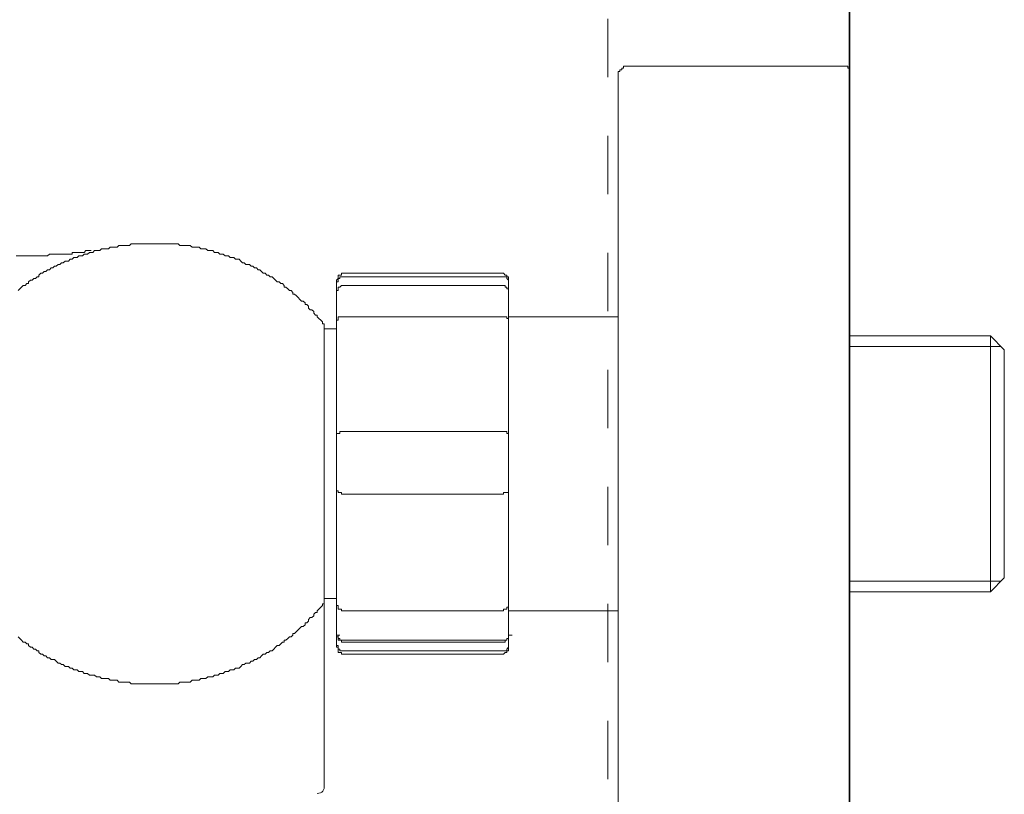
# Model space of a CAD drawing. Units: inches. Extents: x 149.1 to 232.2, y -281.8 to -222.7.
# Drawn here: x 207.7 to 213.7, y -270.3 to -265.6 of the extents above; entities that cross this region are included whole.
import ezdxf

# ---------------------------------------------------------------- set-up
doc = ezdxf.new("R2010")
doc.units = ezdxf.units.IN
doc.header["$MEASUREMENT"] = 0
doc.linetypes.add('AI-Linetype-5', pattern=[0.705556, 0.352778, -0.352778])
doc.layers.add('图层 1', color=7, linetype='Continuous')

msp = doc.modelspace()

# ---------------------------------------------------------------- linework, layer by layer
at = {"layer": '图层 1', "lineweight": 35}
msp.add_lwpolyline([(212.7391, -229.1619), (212.7391, -274.6254)], dxfattribs=at)
at = {"layer": '图层 1', "linetype": 'AI-Linetype-5', "lineweight": 9}
msp.add_lwpolyline([(211.2812, -245.1495), (211.2812, -274.6881)], dxfattribs=at)
at = {"layer": '图层 1', "lineweight": 9}
for points in [[(211.4176, -265.8966), (211.4073, -265.8966), (211.3966, -265.8966), (211.3862, -265.8966), (211.3756, -265.8966), (211.3756, -265.9076), (211.3656, -265.9076), (211.3656, -265.918), (211.3549, -265.918), (211.3549, -265.9283), (211.3442, -265.9283), (211.3442, -265.9393), (211.3442, -265.9497), (211.3442, -265.96), (211.3442, -265.9707)], [(212.7074, -265.8966), (211.4176, -265.8966)], [(212.7391, -265.9283), (212.7391, -265.918), (212.7391, -265.9076), (212.7284, -265.9076), (212.7284, -265.8966), (212.7178, -265.8966), (212.7074, -265.8966)], [(211.3442, -270.6178), (211.3442, -265.9707)], [(208.1664, -267.009), (208.1561, -267.009), (208.1351, -267.009), (208.1248, -267.0197), (208.1141, -267.0197), (208.1041, -267.0197), (208.0934, -267.0197), (208.0827, -267.0197), (208.0727, -267.0197), (208.0621, -267.0197), (208.0517, -267.0197), (208.0517, -267.03), (208.0407, -267.03), (208.0304, -267.03), (208.02, -267.03), (208.0094, -267.03), (207.999, -267.03), (207.9883, -267.03), (207.9777, -267.03), (207.967, -267.03), (207.9566, -267.03), (207.9463, -267.03), (207.9356, -267.03), (207.9256, -267.03), (207.915, -267.03), (207.9043, -267.0407), (207.8939, -267.0407), (207.8836, -267.0407), (207.8733, -267.0407), (207.8626, -267.0407), (207.8519, -267.0407), (207.8419, -267.0407), (207.8312, -267.0407), (207.8209, -267.0407), (207.8106, -267.0407), (207.8002, -267.0407), (207.7896, -267.0407), (207.7785, -267.0407), (207.7575, -267.0407), (207.7472, -267.0407), (207.7155, -267.0407)], [(209.5617, -267.4386), (209.5514, -267.4286), (209.5404, -267.4183), (209.53, -267.4076), (209.53, -267.3973), (209.5197, -267.3973), (209.5087, -267.387), (209.5087, -267.3759), (209.4983, -267.3656), (209.4876, -267.3656), (209.4773, -267.3556), (209.4773, -267.3446), (209.4666, -267.3346), (209.4566, -267.3346), (209.4566, -267.3236), (209.446, -267.3132), (209.4353, -267.3132), (209.4253, -267.3029), (209.4146, -267.2919), (209.4043, -267.2819), (209.3936, -267.2715), (209.3833, -267.2715), (209.3833, -267.2605), (209.3729, -267.2502), (209.3622, -267.2502), (209.3523, -267.2398), (209.3412, -267.2292), (209.3305, -267.2292), (209.3305, -267.2188), (209.3202, -267.2078), (209.3099, -267.2078), (209.2995, -267.1978), (209.2889, -267.1978), (209.2782, -267.1875), (209.2678, -267.1768), (209.2572, -267.1665), (209.2468, -267.1665), (209.2362, -267.1565), (209.2258, -267.1565), (209.2151, -267.1455), (209.2048, -267.1455), (209.1945, -267.1348), (209.1838, -267.1248), (209.1735, -267.1248), (209.1631, -267.1134), (209.1524, -267.1134), (209.1418, -267.1034), (209.1314, -267.1034), (209.1211, -267.0931), (209.1104, -267.0931), (209.0997, -267.0931), (209.0897, -267.0821), (209.0791, -267.0821), (209.0687, -267.0721), (209.0584, -267.061), (209.048, -267.061), (209.0374, -267.061), (209.0263, -267.0511), (209.0164, -267.0511), (209.0057, -267.0511), (208.9953, -267.0407), (208.9847, -267.0407), (208.974, -267.0407), (208.9636, -267.03), (208.9526, -267.03), (208.9426, -267.03), (208.9319, -267.0197), (208.9216, -267.0197), (208.9113, -267.0197), (208.9006, -267.009), (208.8903, -267.009), (208.8796, -267.009), (208.8696, -267.009), (208.8589, -266.9987), (208.8482, -266.9987), (208.8382, -266.9987), (208.8276, -266.9987), (208.8172, -266.988), (208.8069, -266.988), (208.7962, -266.988), (208.7855, -266.988), (208.7752, -266.988), (208.7645, -266.978), (208.7542, -266.978), (208.7428, -266.978), (208.7325, -266.978), (208.7221, -266.978), (208.7118, -266.978), (208.7011, -266.978), (208.6911, -266.967), (208.6805, -266.967), (208.6698, -266.967), (208.6598, -266.967), (208.6491, -266.967), (208.6388, -266.967), (208.6281, -266.967), (208.6074, -266.967), (208.5967, -266.967), (208.5864, -266.967), (208.5761, -266.967), (208.5654, -266.967), (208.5547, -266.967), (208.5444, -266.967), (208.534, -266.967), (208.523, -266.967), (208.513, -266.967), (208.5023, -266.967), (208.4913, -266.967), (208.481, -266.967), (208.4707, -266.967), (208.4603, -266.967), (208.4496, -266.967), (208.439, -266.967), (208.429, -266.967), (208.4183, -266.967), (208.408, -266.967), (208.3976, -266.978), (208.3869, -266.978), (208.3766, -266.978), (208.3663, -266.978), (208.3556, -266.978), (208.3449, -266.978), (208.3346, -266.978), (208.3242, -266.988), (208.3136, -266.988), (208.3032, -266.988), (208.2925, -266.988), (208.2822, -266.988), (208.2715, -266.9987), (208.2608, -266.9987), (208.2509, -266.9987), (208.2398, -266.9987), (208.2295, -266.9987), (208.2192, -267.009), (208.2088, -267.009), (208.1981, -267.009), (208.1875, -267.009), (208.1775, -267.0197), (208.1664, -267.0197), (208.1561, -267.0197), (208.1454, -267.03), (208.1351, -267.03), (208.1248, -267.03), (208.1141, -267.0407), (208.1041, -267.0407), (208.0934, -267.0407), (208.0827, -267.0511), (208.0727, -267.0511), (208.0621, -267.0511), (208.0517, -267.061), (208.0407, -267.061), (208.0304, -267.0721), (208.02, -267.0721), (208.0094, -267.0721), (207.999, -267.0821), (207.9883, -267.0821), (207.9777, -267.0931), (207.967, -267.0931), (207.9566, -267.1034), (207.9463, -267.1034), (207.9356, -267.1134), (207.9256, -267.1134), (207.915, -267.1248), (207.9043, -267.1248), (207.8939, -267.1348), (207.8836, -267.1348), (207.8733, -267.1455), (207.8626, -267.1455), (207.8519, -267.1565), (207.8519, -267.1665), (207.8419, -267.1665), (207.8312, -267.1768), (207.8209, -267.1768), (207.8106, -267.1875), (207.8002, -267.1875), (207.7896, -267.1978), (207.7896, -267.2078), (207.7785, -267.2078), (207.7682, -267.2188), (207.7575, -267.2188), (207.7472, -267.2292), (207.7365, -267.2398), (207.7262, -267.2502)], [(209.6868, -267.1455), (209.6768, -267.1455), (209.6768, -267.1565), (209.6661, -267.1565), (209.6558, -267.1565), (209.6558, -267.1665), (209.6558, -267.1768), (209.6454, -267.1875)], [(209.6868, -267.1665), (209.6768, -267.1665), (209.6661, -267.1665), (209.6661, -267.1768), (209.6558, -267.1768), (209.6558, -267.1875), (209.6558, -267.1978), (209.6454, -267.1978)], [(209.6454, -267.1978), (209.6454, -267.1875)], [(209.6454, -267.2605), (209.6454, -267.1978)], [(210.6414, -267.1455), (209.6868, -267.1455)], [(209.6868, -267.1665), (210.6414, -267.1665)], [(210.6831, -267.1875), (210.6831, -267.1768), (210.6831, -267.1665), (210.6731, -267.1665), (210.6731, -267.1565), (210.6624, -267.1565), (210.6521, -267.1455), (210.6414, -267.1455)], [(210.6831, -267.1978), (210.6831, -267.1875), (210.6731, -267.1768), (210.6731, -267.1665), (210.6624, -267.1665), (210.6521, -267.1665), (210.6414, -267.1665)], [(210.6831, -267.1875), (210.6831, -267.1978)], [(210.6831, -267.1978), (210.6831, -267.2605)], [(209.6454, -267.2605), (209.6454, -267.2502), (209.6558, -267.2502), (209.6558, -267.2398), (209.6558, -267.2292), (209.6661, -267.2292), (209.6768, -267.2188), (209.6868, -267.2188)], [(210.6414, -267.2188), (209.6868, -267.2188)], [(210.6831, -267.2605), (210.6831, -267.2502), (210.6831, -267.2398), (210.6731, -267.2398), (210.6731, -267.2292), (210.6624, -267.2292), (210.6624, -267.2188), (210.6521, -267.2188), (210.6414, -267.2188)], [(209.6454, -267.4286), (209.6454, -267.2605)], [(210.6831, -267.2605), (210.6831, -267.4286)], [(209.6868, -267.4076), (209.6768, -267.4076), (209.6661, -267.4076), (209.6558, -267.4076), (209.6558, -267.4183), (209.6558, -267.4286), (209.6454, -267.4286)], [(209.6454, -268.1108), (209.6454, -267.4286)], [(209.6868, -267.4076), (210.6414, -267.4076)], [(210.6831, -267.4286), (210.6831, -267.4183), (210.6731, -267.4183), (210.6731, -267.4076), (210.6624, -267.4076), (210.6521, -267.4076), (210.6414, -267.4076)], [(210.6831, -267.4076), (211.3442, -267.4076)], [(210.6831, -267.4286), (210.6831, -268.1108)], [(209.5724, -267.481), (209.5724, -267.4707), (209.5724, -267.46), (209.5724, -267.4497), (209.5617, -267.4497), (209.5617, -267.4386)], [(209.5724, -267.481), (209.5724, -269.1071)], [(209.6454, -267.481), (209.5724, -267.481)], [(213.5883, -267.523), (212.7391, -267.523)], [(213.6724, -267.6067), (213.5883, -267.523)], [(213.5883, -267.523), (213.5883, -269.0657)], [(213.6514, -267.5864), (212.7391, -267.5864)], [(213.6724, -268.9813), (213.6724, -267.6067)], [(213.6724, -267.6067), (213.6724, -268.2892)], [(209.6868, -268.1001), (209.6768, -268.1001), (209.6661, -268.1001), (209.6661, -268.1108), (209.6558, -268.1108), (209.6454, -268.1108)], [(209.6454, -268.457), (209.6454, -268.1108)], [(210.6414, -268.1001), (209.6868, -268.1001)], [(210.6831, -268.1108), (210.6731, -268.1108), (210.6731, -268.1001), (210.6624, -268.1001), (210.6521, -268.1001), (210.6414, -268.1001)], [(210.6831, -268.1108), (210.6831, -268.457)], [(213.6724, -268.2892), (213.6724, -268.9813)], [(209.6868, -268.4777), (209.6768, -268.4777), (209.6768, -268.4673), (209.6661, -268.4673), (209.6558, -268.4673), (209.6558, -268.457), (209.6454, -268.457)], [(209.6454, -269.1495), (209.6454, -268.457)], [(209.6868, -268.4777), (210.6414, -268.4777)], [(210.6414, -268.4777), (210.6521, -268.4777), (210.6521, -268.4673), (210.6624, -268.4673), (210.6731, -268.4673), (210.6831, -268.4673), (210.6831, -268.457)], [(210.6831, -268.457), (210.6831, -269.1495)], [(213.6514, -269.0024), (212.7391, -269.0024)], [(213.5883, -269.0657), (213.6724, -268.9813)], [(212.7391, -269.0657), (213.5883, -269.0657)], [(207.7262, -269.3379), (207.7365, -269.3486), (207.7472, -269.3589), (207.7575, -269.3693), (207.7682, -269.3693), (207.7785, -269.3803), (207.7896, -269.3803), (207.7896, -269.3906), (207.8002, -269.4006), (207.8106, -269.4006), (207.8209, -269.4116), (207.8312, -269.4116), (207.8419, -269.422), (207.8519, -269.422), (207.8519, -269.432), (207.8626, -269.443), (207.8733, -269.443), (207.8836, -269.4533), (207.8939, -269.4533), (207.9043, -269.4643), (207.915, -269.4643), (207.9256, -269.4747), (207.9356, -269.4747), (207.9463, -269.4747), (207.9566, -269.4847), (207.967, -269.4957), (207.9777, -269.4957), (207.9883, -269.5057), (207.999, -269.5057), (208.0094, -269.516), (208.02, -269.516), (208.0304, -269.516), (208.0407, -269.527), (208.0517, -269.527), (208.0621, -269.5374), (208.0727, -269.5374), (208.0827, -269.5374), (208.0934, -269.5477), (208.1041, -269.5477), (208.1141, -269.5477), (208.1248, -269.5584), (208.1351, -269.5584), (208.1454, -269.5584), (208.1561, -269.5687), (208.1664, -269.5687), (208.1775, -269.5687), (208.1875, -269.5687), (208.1981, -269.5787), (208.2088, -269.5787), (208.2192, -269.5787), (208.2295, -269.5897), (208.2398, -269.5897), (208.2509, -269.5897), (208.2608, -269.5897), (208.2715, -269.5897), (208.2822, -269.6001), (208.2925, -269.6001), (208.3032, -269.6001), (208.3136, -269.6001), (208.3242, -269.6001), (208.3346, -269.6108), (208.3449, -269.6108), (208.3556, -269.6108), (208.3663, -269.6108), (208.3766, -269.6108), (208.3869, -269.6108), (208.3976, -269.6108), (208.408, -269.6211), (208.4183, -269.6211), (208.429, -269.6211), (208.439, -269.6211), (208.4496, -269.6211), (208.4603, -269.6211), (208.4707, -269.6211), (208.481, -269.6211), (208.4913, -269.6211), (208.5023, -269.6211), (208.513, -269.6211), (208.523, -269.6211), (208.534, -269.6211), (208.5444, -269.6211), (208.5547, -269.6211), (208.5654, -269.6211), (208.5761, -269.6211), (208.5864, -269.6211), (208.5967, -269.6211), (208.6074, -269.6211), (208.6281, -269.6211), (208.6388, -269.6211), (208.6491, -269.6211), (208.6598, -269.6211), (208.6698, -269.6211), (208.6805, -269.6211), (208.6911, -269.6211), (208.7011, -269.6108), (208.7118, -269.6108), (208.7221, -269.6108), (208.7325, -269.6108), (208.7428, -269.6108), (208.7542, -269.6108), (208.7645, -269.6108), (208.7752, -269.6001), (208.7855, -269.6001), (208.7962, -269.6001), (208.8069, -269.6001), (208.8172, -269.6001), (208.8276, -269.5897), (208.8382, -269.5897), (208.8482, -269.5897), (208.8589, -269.5897), (208.8696, -269.5787), (208.8796, -269.5787), (208.8903, -269.5787), (208.9006, -269.5787), (208.9113, -269.5687), (208.9216, -269.5687), (208.9319, -269.5687), (208.9426, -269.5584), (208.9526, -269.5584), (208.9636, -269.5584), (208.974, -269.5477), (208.9847, -269.5477), (208.9953, -269.5477), (209.0057, -269.5374), (209.0164, -269.5374), (209.0263, -269.5374), (209.0374, -269.527), (209.048, -269.527), (209.0584, -269.527), (209.0687, -269.516), (209.0791, -269.5057), (209.0897, -269.5057), (209.0997, -269.4957), (209.1104, -269.4957), (209.1211, -269.4957), (209.1314, -269.4847), (209.1418, -269.4847), (209.1524, -269.4747), (209.1631, -269.4747), (209.1735, -269.4643), (209.1838, -269.4643), (209.1945, -269.4533), (209.2048, -269.443), (209.2151, -269.443), (209.2258, -269.432), (209.2362, -269.432), (209.2468, -269.422), (209.2572, -269.422), (209.2678, -269.4116), (209.2782, -269.4006), (209.2889, -269.3906), (209.2995, -269.3906), (209.3099, -269.3803), (209.3202, -269.3693), (209.3305, -269.3693), (209.3305, -269.3589), (209.3412, -269.3589), (209.3523, -269.3486), (209.3622, -269.3379), (209.3729, -269.3379), (209.3833, -269.3276), (209.3833, -269.3169), (209.3936, -269.3169), (209.4043, -269.3066), (209.4146, -269.2962), (209.4253, -269.2855), (209.4353, -269.2749), (209.446, -269.2749), (209.4566, -269.2652), (209.4566, -269.2535), (209.4666, -269.2535), (209.4773, -269.2435), (209.4773, -269.2332), (209.4876, -269.2222), (209.4983, -269.2222), (209.5087, -269.2122), (209.5087, -269.2011), (209.5197, -269.1911), (209.53, -269.1911), (209.53, -269.1808), (209.5404, -269.1701), (209.5514, -269.1598), (209.5617, -269.1495)], [(209.5617, -269.1495), (209.5617, -269.1388), (209.5724, -269.1388), (209.5724, -269.1284), (209.5724, -269.1181), (209.5724, -269.1071)], [(209.5724, -269.1071), (209.5724, -269.1181), (209.5724, -269.1284), (209.5724, -269.1388), (209.5724, -269.1495), (209.5724, -269.1598), (209.5724, -269.1701), (209.5724, -269.1808), (209.5724, -269.1911), (209.5724, -269.2011), (209.5724, -269.2122), (209.5724, -269.2222), (209.5724, -269.2332), (209.5724, -269.2435), (209.5724, -269.2535), (209.5724, -269.2652), (209.5724, -269.2749), (209.5724, -269.2855), (209.5724, -269.2962), (209.5724, -269.3066), (209.5724, -269.3169), (209.5724, -269.3276), (209.5724, -269.3379), (209.5724, -269.3486), (209.5724, -269.3589), (209.5724, -269.3693), (209.5724, -269.3803), (209.5724, -269.3906), (209.5724, -269.4006), (209.5724, -269.4116), (209.5724, -269.422), (209.5724, -269.432), (209.5724, -269.443), (209.5724, -269.4533), (209.5724, -269.4643), (209.5724, -269.4747), (209.5724, -269.4847), (209.5724, -269.4957), (209.5724, -269.5057), (209.5724, -269.516), (209.5724, -269.527), (209.5724, -269.5374), (209.5724, -269.5477), (209.5724, -269.5584), (209.5724, -269.5687)], [(209.5724, -269.1071), (209.6454, -269.1071)], [(209.6868, -269.1808), (209.6768, -269.1808), (209.6768, -269.1701), (209.6661, -269.1701), (209.6558, -269.1701), (209.6558, -269.1598), (209.6558, -269.1495), (209.6454, -269.1495)], [(209.6454, -269.3276), (209.6454, -269.1495)], [(210.6414, -269.1808), (210.6521, -269.1808), (210.6521, -269.1701), (210.6624, -269.1701), (210.6731, -269.1701), (210.6731, -269.1598), (210.6831, -269.1598), (210.6831, -269.1495)], [(210.6831, -269.1495), (210.6831, -269.3276)], [(210.6414, -269.1808), (209.6868, -269.1808)], [(211.3442, -269.1808), (210.6831, -269.1808)], [(209.6868, -269.3589), (209.6768, -269.3589), (209.6661, -269.3589), (209.6661, -269.3486), (209.6558, -269.3486), (209.6558, -269.3379), (209.6558, -269.3276), (209.6454, -269.3276)], [(209.6868, -269.3693), (209.6768, -269.3693), (209.6768, -269.3589), (209.6661, -269.3589), (209.6558, -269.3589), (209.6558, -269.3486), (209.6558, -269.3379), (209.6454, -269.3379), (209.6454, -269.3276)], [(209.6454, -269.3276), (209.6661, -269.3276)], [(209.6454, -269.3906), (209.6454, -269.3276)], [(210.6414, -269.3589), (210.6521, -269.3589), (210.6624, -269.3589), (210.6731, -269.3589), (210.6731, -269.3486), (210.6831, -269.3486), (210.6831, -269.3379), (210.6831, -269.3276)], [(210.6414, -269.3693), (210.6521, -269.3693), (210.6624, -269.3693), (210.6624, -269.3589), (210.6731, -269.3589), (210.6731, -269.3486), (210.6831, -269.3486), (210.6831, -269.3379), (210.6831, -269.3276)], [(210.6831, -269.3276), (210.7048, -269.3276)], [(210.6831, -269.3276), (210.6831, -269.3906)], [(209.6868, -269.422), (209.6768, -269.422), (209.6661, -269.422), (209.6661, -269.4116), (209.6558, -269.4116), (209.6558, -269.4006), (209.6558, -269.3906), (209.6454, -269.3906)], [(209.6454, -269.4006), (209.6454, -269.3906)], [(209.6868, -269.3589), (210.6414, -269.3589)], [(210.6414, -269.3693), (209.6868, -269.3693)], [(210.6414, -269.422), (210.6521, -269.422), (210.6624, -269.422), (210.6731, -269.422), (210.6731, -269.4116), (210.6831, -269.4006), (210.6831, -269.3906)], [(210.6831, -269.3906), (210.6831, -269.4006)], [(209.6454, -269.4006), (209.6558, -269.4006), (209.6558, -269.4116), (209.6558, -269.422), (209.6558, -269.432), (209.6661, -269.432), (209.6768, -269.432), (209.6768, -269.443), (209.6868, -269.443)], [(210.6414, -269.422), (209.6868, -269.422)], [(209.6868, -269.443), (210.6414, -269.443)], [(210.6414, -269.443), (210.6521, -269.443), (210.6624, -269.432), (210.6731, -269.432), (210.6731, -269.422), (210.6831, -269.422), (210.6831, -269.4116), (210.6831, -269.4006)], [(209.5724, -269.5687), (209.5724, -270.2298)]]:
    msp.add_lwpolyline(points, dxfattribs=at)
msp.add_open_spline([(209.53, -270.2826), (209.56, -270.2808), (209.5741, -270.2636), (209.5724, -270.2298)], degree=3, dxfattribs=at)

doc.saveas('drawing.dxf')
